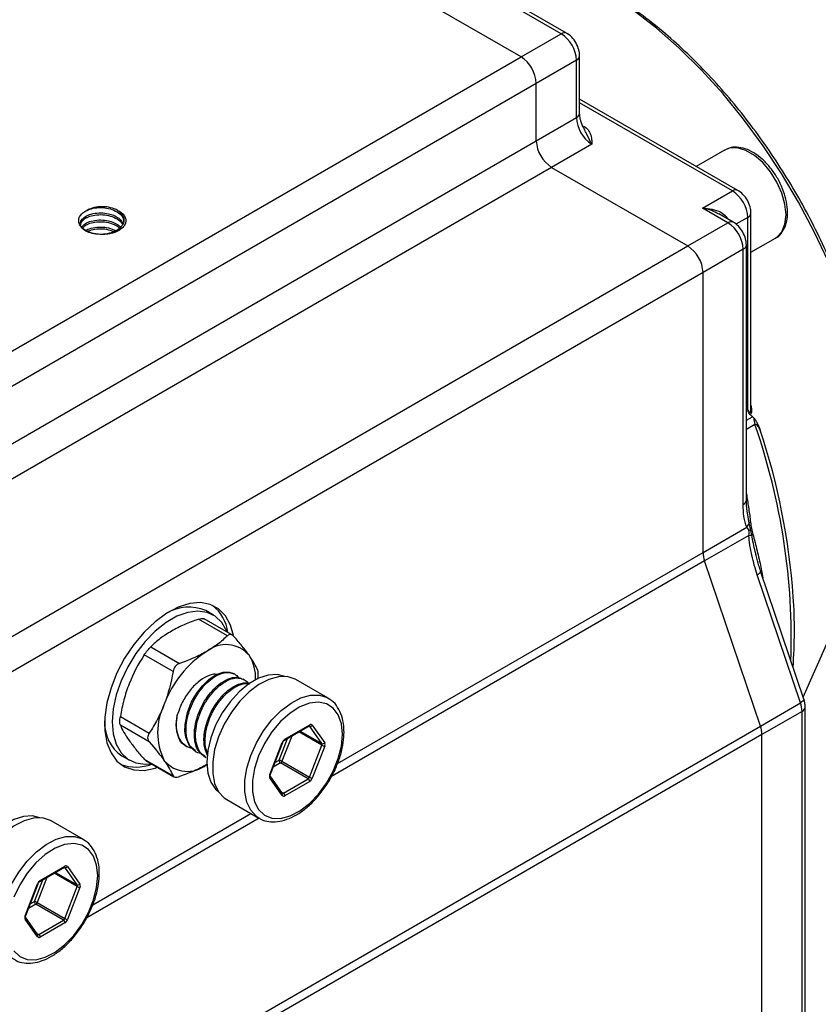
# Model space of a CAD drawing. Units: inches. Extents: x 0.2 to 10.8, y 0.2 to 8.3.
# Drawn here: x 1.5 to 2.1, y 7.2 to 7.9 of the extents above; entities that cross this region are included whole.
import ezdxf

# ---------------------------------------------------------------- set-up
doc = ezdxf.new("R2010")
doc.units = ezdxf.units.IN
doc.header["$MEASUREMENT"] = 0

msp = doc.modelspace()

# ---------------------------------------------------------------- linework, layer by layer
at = {"color": 7, "linetype": 'Continuous', "lineweight": 25}
for p, q in [((1.89055, 7.89747), (1.6233, 8.05175)), ((1.89449, 7.89786), (1.62724, 8.05214)), ((1.86132, 7.8806), (1.59407, 8.03488)), ((1.86132, 7.8806), (1.89055, 7.89747)), ((0.90645, 7.32936), (1.86132, 7.8806)), ((1.90169, 7.87818), (1.87246, 7.86131)), ((1.90169, 7.83639), (1.90169, 7.87818)), ((1.904, 7.83961), (1.904, 7.8814)), ((1.87246, 7.86131), (0.91759, 7.31007)), ((1.87246, 7.81952), (1.87246, 7.86131)), ((2.01921, 7.78342), (1.904, 7.84993)), ((1.87246, 7.81952), (1.90169, 7.83639)), ((0.91759, 7.26828), (1.87246, 7.81952)), ((1.91282, 7.8171), (1.88359, 7.80023)), ((2.00957, 7.81283), (1.98893, 7.8009)), ((1.88359, 7.80023), (0.92872, 7.24899)), ((1.88359, 7.80023), (1.9827, 7.74302)), ((1.99356, 7.7705), (2.01527, 7.78303)), ((2.01193, 7.75989), (1.99356, 7.7705)), ((2.01587, 7.76028), (2.00531, 7.76638)), ((2.02641, 7.62345), (2.02641, 7.76375)), ((2.02871, 7.62401), (2.02871, 7.76696)), ((1.9827, 7.74302), (2.01193, 7.75989)), ((2.02871, 7.73841), (2.04658, 7.74872)), ((1.02783, 7.19178), (1.9827, 7.74302)), ((2.02307, 7.7406), (1.99384, 7.72373)), ((2.02307, 7.55495), (2.02307, 7.7406)), ((2.02537, 7.55817), (2.02537, 7.74382)), ((1.99384, 7.72373), (1.03896, 7.17249)), ((1.99384, 7.52005), (1.99384, 7.72373)), ((1.99384, 7.52005), (2.02562, 7.5384)), ((2.02723, 7.53242), (1.99495, 7.51379)), ((2.03559, 7.39367), (1.99495, 7.51379)), ((2.06482, 7.41055), (2.03332, 7.50367)), ((2.06727, 7.41315), (2.03577, 7.50627)), ((2.06672, 7.41479), (2.10482, 7.50077)), ((1.63738, 7.47443), (1.63182, 7.47764)), ((1.64753, 7.4593), (1.62655, 7.47142)), ((1.65121, 7.45984), (1.63073, 7.47166)), ((1.608, 7.43326), (1.58701, 7.44538)), ((1.59183, 7.45137), (1.61282, 7.43926)), ((1.6529, 7.43138), (1.65203, 7.43188)), ((1.65986, 7.42736), (1.65899, 7.42786)), ((1.72088, 7.41396), (1.69749, 7.42746)), ((1.72088, 7.41396), (1.72214, 7.41315)), ((2.03559, 7.39367), (2.06482, 7.41055)), ((2.06594, 7.40428), (2.03671, 7.38741)), ((2.06594, 7.1372), (2.06594, 7.40428)), ((2.06824, 7.14042), (2.06824, 7.4075)), ((1.56965, 7.40064), (1.59064, 7.38852)), ((1.68946, 7.38409), (1.70747, 7.39448)), ((1.08072, 6.84243), (2.03559, 7.39367)), ((2.03671, 7.38741), (1.08183, 6.83617)), ((1.59064, 7.38209), (1.56965, 7.39421)), ((1.68914, 7.38336), (1.70714, 7.39376)), ((1.71632, 7.38094), (1.70732, 7.39375)), ((1.70939, 7.39431), (1.7184, 7.3815)), ((2.03671, 7.12033), (2.03671, 7.38741)), ((1.67853, 7.35849), (1.68754, 7.38169)), ((1.67889, 7.35856), (1.68789, 7.38176)), ((1.61671, 7.37954), (1.61792, 7.37884)), ((1.62401, 7.37532), (1.62488, 7.37482)), ((1.70732, 7.35646), (1.71632, 7.37966)), ((1.7184, 7.37893), (1.70939, 7.35573)), ((1.5708, 7.37195), (1.57637, 7.36873)), ((1.58701, 7.36951), (1.608, 7.35739)), ((1.58814, 7.36854), (1.60862, 7.35672)), ((1.63097, 7.3713), (1.63184, 7.3708)), ((1.70635, 7.35526), (1.68631, 7.36683)), ((1.68727, 7.36803), (1.70732, 7.35646)), ((1.68754, 7.34311), (1.67853, 7.35592)), ((1.68771, 7.34466), (1.67871, 7.35746)), ((1.68835, 7.34487), (1.70635, 7.35526)), ((1.70747, 7.35333), (1.68946, 7.34294)), ((1.6471, 7.34017), (1.67049, 7.32667)), ((1.54271, 7.3111), (1.51932, 7.3246)), ((1.54271, 7.3111), (1.54397, 7.3103)), ((1.51097, 7.28051), (1.52897, 7.2909)), ((1.5113, 7.28123), (1.5293, 7.29162)), ((1.53815, 7.27809), (1.52915, 7.29089)), ((1.53123, 7.29145), (1.54023, 7.27864)), ((1.50037, 7.25563), (1.50937, 7.27883)), ((1.50072, 7.25571), (1.50972, 7.2789)), ((1.52915, 7.2536), (1.53815, 7.2768)), ((1.54023, 7.27607), (1.53123, 7.25287)), ((1.52818, 7.2524), (1.50814, 7.26397)), ((1.5091, 7.26517), (1.52915, 7.2536)), ((1.50937, 7.24026), (1.50037, 7.25306)), ((1.50954, 7.2418), (1.50054, 7.25461)), ((1.51018, 7.24201), (1.52818, 7.2524)), ((1.5293, 7.25047), (1.5113, 7.24008))]:
    msp.add_line(p, q, dxfattribs=at)
at = {"color": 8, "linetype": 'Continuous', "lineweight": 25}
for p, q in [((2.01527, 7.78303), (1.904, 7.84727)), ((2.02641, 7.76375), (2.0178, 7.75878)), ((2.02537, 7.61615), (2.02993, 7.61878)), ((2.03163, 7.61298), (2.02537, 7.60937)), ((2.02537, 7.56266), (2.02562, 7.56146)), ((2.02537, 7.56136), (2.02562, 7.56146)), ((2.0274, 7.54144), (2.02605, 7.54997)), ((1.72771, 7.36642), (1.99384, 7.52005)), ((1.99495, 7.51379), (1.72339, 7.35702)), ((2.03601, 7.50924), (2.03735, 7.50159)), ((1.71632, 7.37966), (1.69952, 7.38936)), ((1.70063, 7.39), (1.71632, 7.38094)), ((1.68519, 7.36876), (1.69136, 7.38465)), ((1.6944, 7.3864), (1.68727, 7.36803)), ((1.68631, 7.36683), (1.68088, 7.3637)), ((1.68217, 7.36701), (1.68519, 7.36876)), ((1.68703, 7.34563), (1.68835, 7.34487)), ((1.54954, 7.26357), (1.66467, 7.33003)), ((1.67082, 7.32667), (1.54522, 7.25417)), ((1.52246, 7.28714), (1.53815, 7.27809)), ((1.50703, 7.2659), (1.51319, 7.28179)), ((1.51623, 7.28355), (1.5091, 7.26517)), ((1.53815, 7.2768), (1.52135, 7.2865)), ((1.504, 7.26416), (1.50703, 7.2659)), ((1.50814, 7.26397), (1.50271, 7.26084)), ((1.50886, 7.24278), (1.51018, 7.24201))]:
    msp.add_line(p, q, dxfattribs=at)
at = {"color": 8, "linetype": 'Continuous', "lineweight": 25, "flags": 128}
for points in [[(2.1198, 7.58042), (2.11907, 7.60069), (2.11688, 7.62165), (2.11326, 7.64316), (2.10822, 7.66507), (2.10181, 7.6872), (2.09406, 7.70941), (2.08505, 7.73153), (2.07482, 7.7534), (2.06345, 7.77487), (2.05103, 7.79579), (2.03765, 7.81599), (2.0234, 7.83534), (2.00838, 7.8537), (1.99271, 7.87093), (1.97649, 7.88691), (1.95984, 7.90152), (1.94289, 7.91467), (1.92575, 7.92625), (1.90855, 7.93618), (1.89141, 7.94439), (1.87445, 7.95082), (1.85781, 7.95542), (1.8493, 7.95709)], [(2.04658, 7.74872), (2.04766, 7.74943), (2.05125, 7.75336), (2.05349, 7.75888), (2.05425, 7.76567), (2.05349, 7.77334), (2.05125, 7.78144), (2.04766, 7.78951), (2.04294, 7.79706), (2.03736, 7.80367), (2.03123, 7.80895), (2.02492, 7.81259), (2.0188, 7.81439), (2.01321, 7.81423), (2.00957, 7.81283)], [(2.03577, 7.50627), (2.03578, 7.50624), (2.03578, 7.5059), (2.0356, 7.50552), (2.03526, 7.50509), (2.03476, 7.50463), (2.0341, 7.50415), (2.03332, 7.50367)], [(1.67004, 7.32694), (1.66864, 7.3279), (1.66453, 7.33236), (1.66168, 7.33837), (1.66023, 7.34569), (1.66023, 7.35401), (1.66168, 7.36301), (1.66453, 7.3723), (1.66864, 7.38151), (1.67387, 7.39026), (1.67999, 7.3982), (1.68675, 7.40499), (1.69388, 7.41037), (1.70108, 7.4141), (1.70806, 7.41605), (1.71453, 7.41612), (1.72023, 7.41431), (1.72088, 7.41396)], [(2.06727, 7.41315), (2.06729, 7.41284), (2.06707, 7.41234), (2.06657, 7.41178), (2.06581, 7.41117), (2.06482, 7.41055)], [(1.49188, 7.22408), (1.49048, 7.22505), (1.48636, 7.2295), (1.48351, 7.23551), (1.48206, 7.24283), (1.48206, 7.25116), (1.48351, 7.26015), (1.48636, 7.26944), (1.49048, 7.27865), (1.4957, 7.28741), (1.50182, 7.29534), (1.50858, 7.30214), (1.51571, 7.30751), (1.52291, 7.31125), (1.52989, 7.31319), (1.53636, 7.31326), (1.54206, 7.31146), (1.54271, 7.3111)]]:
    msp.add_lwpolyline(points, dxfattribs=at)
at = {"color": 7, "linetype": 'Continuous', "lineweight": 25, "flags": 128}
for points in [[(1.65195, 7.45958), (1.64979, 7.46717), (1.64611, 7.47387), (1.64112, 7.47892), (1.63499, 7.48215), (1.62791, 7.48346), (1.62011, 7.4828), (1.61184, 7.48021), (1.60336, 7.47575), (1.59495, 7.46959), (1.58688, 7.4619), (1.57941, 7.45294), (1.57278, 7.44301), (1.5672, 7.4324), (1.56284, 7.42148), (1.55986, 7.41059), (1.55835, 7.40007), (1.55835, 7.39028), (1.55986, 7.38151), (1.56284, 7.37406), (1.5672, 7.36816), (1.57278, 7.364), (1.57941, 7.36172), (1.58688, 7.36139), (1.59495, 7.36303), (1.59669, 7.36361)], [(1.64743, 7.46202), (1.64711, 7.46281), (1.64356, 7.46899), (1.63876, 7.47356), (1.63288, 7.47636), (1.62611, 7.47729), (1.61868, 7.47632), (1.61086, 7.4735), (1.60289, 7.4689), (1.59507, 7.46269), (1.58764, 7.45508), (1.58087, 7.44633), (1.57499, 7.43674), (1.57019, 7.42663), (1.56664, 7.41635), (1.56446, 7.40625), (1.56373, 7.39667), (1.56446, 7.38794), (1.56664, 7.38035), (1.57019, 7.37417), (1.57499, 7.3696), (1.58087, 7.36681), (1.58764, 7.36587), (1.59213, 7.36624)], [(1.62427, 7.37571), (1.61987, 7.37922), (1.6172, 7.38564), (1.61663, 7.38992), (1.61675, 7.39479), (1.61848, 7.40349), (1.62128, 7.41071), (1.62384, 7.41548), (1.62465, 7.41678), (1.62489, 7.41715), (1.62501, 7.41733), (1.62502, 7.41735), (1.62502, 7.41735), (1.62502, 7.41735), (1.62502, 7.41735), (1.62502, 7.41735), (1.62936, 7.42303), (1.63437, 7.42783), (1.63939, 7.4311), (1.64437, 7.43289), (1.6491, 7.43297), (1.65197, 7.43177)], [(1.6893, 7.42979), (1.68385, 7.43116), (1.67731, 7.43074), (1.67031, 7.42842), (1.66315, 7.42429), (1.65615, 7.41853), (1.64961, 7.41139), (1.64382, 7.40319), (1.63903, 7.39428), (1.63545, 7.38505), (1.63324, 7.37591), (1.63249, 7.36726), (1.63324, 7.35947), (1.63545, 7.35289), (1.63903, 7.34779), (1.64099, 7.34609)], [(1.69749, 7.42746), (1.69685, 7.42781), (1.69115, 7.42962), (1.68467, 7.42955), (1.67769, 7.4276), (1.67049, 7.42387), (1.66337, 7.41849), (1.6566, 7.4117), (1.65049, 7.40376), (1.64526, 7.39501), (1.64114, 7.3858), (1.6383, 7.3765), (1.63685, 7.36751), (1.63685, 7.35919), (1.6383, 7.35187), (1.64114, 7.34586), (1.64526, 7.3414), (1.6471, 7.34017)], [(1.73132, 7.38767), (1.73055, 7.39538), (1.72828, 7.40185), (1.72462, 7.40676), (1.71973, 7.4099), (1.71385, 7.41111), (1.70725, 7.41033), (1.70024, 7.40761), (1.69315, 7.40307), (1.68631, 7.39693), (1.68003, 7.38946), (1.67462, 7.38103), (1.67032, 7.37202), (1.66733, 7.36285), (1.66581, 7.35396), (1.66581, 7.34575), (1.66733, 7.33862), (1.67032, 7.3329), (1.67462, 7.32885), (1.68003, 7.32667), (1.68631, 7.32645), (1.69315, 7.32821), (1.70024, 7.33186), (1.70725, 7.33723), (1.71385, 7.34408), (1.71973, 7.35207), (1.72462, 7.36085), (1.72828, 7.36999), (1.73055, 7.37907), (1.73132, 7.38767)], [(1.51114, 7.32694), (1.50568, 7.3283), (1.49914, 7.32789), (1.49214, 7.32556), (1.48498, 7.32143), (1.47798, 7.31567), (1.47144, 7.30853), (1.46565, 7.30033), (1.46086, 7.29142), (1.45728, 7.2822), (1.45507, 7.27306), (1.45432, 7.26441), (1.45507, 7.25662), (1.45728, 7.25003), (1.46086, 7.24494), (1.46282, 7.24324)], [(1.51932, 7.3246), (1.51868, 7.32496), (1.51298, 7.32676), (1.5065, 7.32669), (1.49952, 7.32475), (1.49232, 7.32101), (1.4852, 7.31564), (1.47844, 7.30884), (1.47232, 7.30091), (1.46709, 7.29215), (1.46297, 7.28294), (1.46013, 7.27365), (1.45868, 7.26466), (1.45868, 7.25633), (1.46013, 7.24901), (1.46297, 7.243), (1.46709, 7.23855), (1.46893, 7.23732)], [(1.55315, 7.28482), (1.55238, 7.29253), (1.55011, 7.29899), (1.54645, 7.30391), (1.54156, 7.30704), (1.53568, 7.30825), (1.52908, 7.30748), (1.52208, 7.30476), (1.51498, 7.30022), (1.50814, 7.29407), (1.50186, 7.28661), (1.49645, 7.27817), (1.49215, 7.26916)], [(1.49215, 7.23005), (1.49645, 7.226), (1.50186, 7.22381), (1.50814, 7.22359), (1.51498, 7.22535), (1.52208, 7.229), (1.52908, 7.23438), (1.53568, 7.24122), (1.54156, 7.24922), (1.54645, 7.25799), (1.55011, 7.26714), (1.55238, 7.27622), (1.55315, 7.28482)]]:
    msp.add_lwpolyline(points, dxfattribs=at)
at = {"color": 8, "linetype": 'Continuous', "lineweight": 25}
for centre, radius, start, end in [((1.89287, 7.89422), 0.00399, 67.02176, 125.50082), ((1.90005, 7.88179), 0.00396, 294.37576, 354.29261), ((1.90005, 7.84), 0.00396, 294.37466, 354.3052), ((2.01759, 7.77979), 0.00399, 67.02176, 125.50082), ((2.01425, 7.75664), 0.00399, 67.02176, 125.50082), ((2.02477, 7.76735), 0.00396, 294.37576, 354.29261), ((2.02143, 7.74421), 0.00396, 294.37576, 354.29261), ((1.58295, 7.45661), 0.47515, 358.12029, 19.21381), ((1.56186, 7.45205), 0.49897, 4.09768, 18.34086), ((2.0215, 7.55851), 0.00389, 293.75148, 354.92838), ((2.0643, 7.40789), 0.00396, 294.37576, 354.29261), ((1.70672, 7.39438), 0.000755, 304.05635, 7.25583), ((1.68766, 7.38198), 0.00032, 247.22353, 316.10536), ((1.68867, 7.38401), 0.000795, 306.37153, 5.56144), ((1.67866, 7.35878), 0.00032, 247.22353, 316.10536), ((1.67758, 7.35681), 0.0013, 316.88599, 30.15305), ((1.68658, 7.344), 0.0013, 316.88143, 30.23219), ((1.68788, 7.34555), 0.000834, 254.06492, 304.742), ((1.52853, 7.29154), 0.000776, 305.01333, 6.29885), ((1.5105, 7.28115), 0.000795, 306.37153, 5.56144), ((1.50949, 7.27913), 0.00032, 247.22353, 316.10536), ((1.50049, 7.25593), 0.00032, 247.22353, 316.10536), ((1.49947, 7.25395), 0.00126, 315.38532, 31.69872), ((1.50841, 7.24115), 0.0013, 316.88143, 30.23219), ((1.50971, 7.2427), 0.000834, 254.06492, 304.742)]:
    msp.add_arc(centre, radius, start, end, dxfattribs=at)
at = {"color": 7, "linetype": 'Continuous', "lineweight": 25}
for centre, radius, start, end in [((1.87751, 7.87708), 0.0242, 2.60548, 57.39452), ((1.84828, 7.86021), 0.0242, 2.60548, 57.39452), ((1.92587, 7.83749), 0.0242, 182.60548, 237.39452), ((1.89663, 7.82062), 0.0242, 182.60548, 237.39452), ((2.00223, 7.76265), 0.0242, 2.60548, 57.39452), ((1.99889, 7.7395), 0.0242, 2.60548, 57.39452), ((1.96966, 7.72263), 0.0242, 2.60548, 57.39452), ((2.0511, 7.61963), 0.02057, 184.08224, 198.84461), ((2.02021, 7.54361), 0.00751, 316.08339, 343.23259), ((2.02945, 7.5391), 0.00311, 109.78991, 131.20225), ((2.0228, 7.54242), 0.00784, 303.91346, 315.68871), ((2.02446, 7.58462), 0.05227, 273.03221, 275.23839), ((2.03095, 7.53385), 0.004, 118.41038, 129.38638), ((2.0321, 7.53044), 0.00357, 125.07988, 143.34956), ((2.01363, 7.52035), 0.01979, 180.8789, 199.36992), ((1.69539, 7.4632), 0.36498, 355.79353, 3.84964), ((1.61876, 7.45842), 0.02925, 6.65268, 51.92922), ((1.6194, 7.44938), 0.03087, 66.28772, 121.35944), ((1.64651, 7.43078), 0.02216, 40.5328, 129.24817), ((1.6742, 7.38281), 0.07734, 122.63797, 159.77289), ((1.63639, 7.42841), 0.03175, 358.06696, 31.88856), ((1.64278, 7.38898), 0.04601, 153.43643, 206.56357), ((2.04615, 7.40398), 0.01979, 0.8789, 19.36992), ((1.6349, 7.3947), 0.02479, 163.59706, 207.6701), ((1.58698, 7.3958), 0.02883, 176.50973, 235.85386), ((1.70834, 7.39341), 0.00138, 40.5328, 129.24817), ((1.70801, 7.39531), 0.00171, 246.02796, 323.97431), ((2.01692, 7.38711), 0.01979, 0.8789, 19.36992), ((1.69207, 7.38002), 0.00483, 122.63797, 159.77289), ((1.71701, 7.3825), 0.00171, 246.02796, 323.97431), ((1.71503, 7.3803), 0.00144, 333.43643, 26.56357), ((1.71582, 7.38021), 0.00288, 333.43643, 26.56357), ((1.71931, 7.38487), 0.00601, 240.10954, 261.22207), ((1.58089, 7.39483), 0.03107, 249.46802, 291.96083), ((1.61847, 7.38281), 0.02216, 220.5328, 309.24817), ((1.68761, 7.36887), 0.00242, 182.60548, 237.39452), ((1.68428, 7.36282), 0.00601, 60.10954, 81.22207), ((1.685, 7.36886), 0.00242, 302.63797, 339.77289), ((1.68111, 7.3572), 0.00288, 153.43643, 206.56357), ((1.70505, 7.35729), 0.00242, 302.63797, 339.77289), ((1.70505, 7.35322), 0.00242, 2.60548, 57.39452), ((1.71031, 7.36167), 0.00601, 240.10954, 261.22207), ((1.70486, 7.3574), 0.00483, 302.63797, 339.77289), ((1.68705, 7.34283), 0.00242, 2.60548, 57.39452), ((1.68859, 7.34401), 0.00138, 220.5328, 309.24817), ((1.52984, 7.29246), 0.00171, 246.02796, 323.97431), ((1.53017, 7.29055), 0.00138, 40.5328, 129.24817), ((1.5139, 7.27716), 0.00483, 122.63797, 159.77289), ((1.53884, 7.27965), 0.00171, 246.02796, 323.97431), ((1.53686, 7.27744), 0.00144, 333.43643, 26.56357), ((1.54114, 7.28201), 0.00601, 240.10954, 261.22207), ((1.53765, 7.27736), 0.00288, 333.43643, 26.56357), ((1.50944, 7.26601), 0.00242, 182.60548, 237.39452), ((1.50611, 7.25996), 0.00601, 60.10954, 81.22207), ((1.50684, 7.26601), 0.00242, 302.63797, 339.77289), ((1.50294, 7.25435), 0.00288, 153.43643, 206.56357), ((1.52688, 7.25444), 0.00242, 302.63797, 339.77289), ((1.52688, 7.25036), 0.00242, 2.60548, 57.39452), ((1.53214, 7.25881), 0.00601, 240.10954, 261.22207), ((1.52669, 7.25455), 0.00483, 302.63797, 339.77289), ((1.51042, 7.24116), 0.00138, 220.5328, 309.24817), ((1.50888, 7.23997), 0.00242, 2.60548, 57.39452)]:
    msp.add_arc(centre, radius, start, end, dxfattribs=at)
for points, knots in [([(2.12043, 7.58297), (2.12039, 7.58641), (2.12028, 7.59635), (2.11904, 7.61327), (2.11629, 7.63381), (2.1122, 7.65472), (2.10683, 7.67587), (2.10021, 7.69712), (2.09239, 7.71835), (2.08342, 7.73941), (2.07336, 7.76018), (2.06228, 7.78053), (2.05024, 7.80033), (2.03733, 7.81946), (2.02362, 7.8378), (2.00919, 7.85523), (1.99413, 7.87164), (1.97853, 7.88693), (1.96248, 7.90099), (1.94608, 7.91373), (1.92942, 7.92506), (1.91259, 7.9349), (1.89569, 7.94319), (1.87885, 7.94979), (1.86351, 7.95447), (1.85393, 7.95614), (1.84984, 7.95685)], [0, 0, 0, 0, 0.022792, 0.065832, 0.108842, 0.151816, 0.194749, 0.237642, 0.280501, 0.323332, 0.366144, 0.408946, 0.451746, 0.494552, 0.537373, 0.580217, 0.623093, 0.666011, 0.708978, 0.752001, 0.795083, 0.838221, 0.881402, 0.924594, 0.967736, 1, 1, 1, 1]), ([(1.904, 7.8814), (1.90393, 7.88245), (1.90376, 7.88517), (1.90219, 7.88961), (1.89927, 7.89411), (1.89643, 7.89669), (1.89475, 7.8977), (1.89449, 7.89786)], [0, 0, 0, 0, 0.165103, 0.424353, 0.692344, 0.952098, 1, 1, 1, 1]), ([(1.90792, 7.82712), (1.90727, 7.82825), (1.90572, 7.83097), (1.90429, 7.83555), (1.90409, 7.83826), (1.904, 7.83961)], [0, 0, 0, 0, 0.2635, 0.634941, 1, 1, 1, 1]), ([(1.90671, 7.83028), (1.90816, 7.82944), (1.90928, 7.82847), (1.91104, 7.82635), (1.91162, 7.82523), (1.91242, 7.82295), (1.91262, 7.82178), (1.91282, 7.81944), (1.91282, 7.81827), (1.91282, 7.8171)], [0, 0, 0, 0, 0.25, 0.25, 0.5, 0.5, 0.75, 0.75, 1, 1, 1, 1]), ([(2.0467, 7.749), (2.04708, 7.74916), (2.04908, 7.75003), (2.05172, 7.75321), (2.05429, 7.75818), (2.0555, 7.76432), (2.0554, 7.77131), (2.05392, 7.77886), (2.05116, 7.78654), (2.04726, 7.79394), (2.04243, 7.80069), (2.03688, 7.80647), (2.03084, 7.81099), (2.02455, 7.814), (2.01855, 7.81514), (2.01325, 7.81471), (2.01053, 7.81316), (2.0093, 7.81246)], [0, 0, 0, 0, 0.01586, 0.082931, 0.150009, 0.219729, 0.292085, 0.365412, 0.438601, 0.51163, 0.584694, 0.65799, 0.73177, 0.806251, 0.881084, 0.946181, 1, 1, 1, 1]), ([(2.02871, 7.76696), (2.02865, 7.76802), (2.02848, 7.77074), (2.02691, 7.77517), (2.02398, 7.77968), (2.02115, 7.78225), (2.01947, 7.78327), (2.01921, 7.78342)], [0, 0, 0, 0, 0.165103, 0.424353, 0.692344, 0.952098, 1, 1, 1, 1]), ([(1.54916, 7.75226), (1.54788, 7.75265), (1.5467, 7.75311), (1.54453, 7.75419), (1.54353, 7.7548), (1.54101, 7.7568), (1.53989, 7.75838), (1.53927, 7.76083), (1.53924, 7.76168), (1.53952, 7.76332), (1.53985, 7.76413), (1.54087, 7.76569), (1.54154, 7.76641), (1.54323, 7.76776), (1.54423, 7.76837), (1.54535, 7.7689)], [0, 0, 0, 0, 0.125, 0.125, 0.25, 0.25, 0.5, 0.5, 0.625, 0.625, 0.75, 0.75, 0.875, 0.875, 1, 1, 1, 1]), ([(1.5408, 7.75926), (1.54078, 7.75933), (1.54044, 7.76039), (1.54175, 7.7625), (1.54478, 7.76504), (1.54962, 7.76675), (1.5553, 7.7673), (1.56181, 7.76657), (1.56723, 7.76432), (1.57056, 7.76156), (1.57126, 7.75986), (1.57153, 7.75919)], [0, 0, 0, 0, 0.008245, 0.136229, 0.264212, 0.391583, 0.520069, 0.646958, 0.817003, 0.927584, 1, 1, 1, 1]), ([(1.56762, 7.7689), (1.56869, 7.76807), (1.57085, 7.7664), (1.57239, 7.76314), (1.57221, 7.75962), (1.56988, 7.75618), (1.56576, 7.75345), (1.56041, 7.75172), (1.55452, 7.75122), (1.54887, 7.75193), (1.54443, 7.75379), (1.54191, 7.75556), (1.5416, 7.75665), (1.54158, 7.75674)], [0, 0, 0, 0, 0.088078, 0.177205, 0.277957, 0.380763, 0.481479, 0.584254, 0.685076, 0.787695, 0.888762, 0.991102, 1, 1, 1, 1]), ([(1.56762, 7.7689), (1.56617, 7.76974), (1.56443, 7.77041), (1.56064, 7.77132), (1.55858, 7.77156), (1.55447, 7.77157), (1.55242, 7.77134), (1.54862, 7.77044), (1.54687, 7.76977), (1.54541, 7.76893)], [0, 0, 0, 0, 0.25, 0.25, 0.5, 0.5, 0.75, 0.75, 1, 1, 1, 1]), ([(1.54541, 7.76893), (1.54679, 7.76949), (1.54969, 7.77065), (1.55532, 7.77115), (1.56116, 7.77049), (1.56641, 7.76861), (1.57024, 7.76577), (1.57221, 7.76289), (1.57203, 7.7611), (1.57198, 7.76055)], [0, 0, 0, 0, 0.143792, 0.30123, 0.45671, 0.614578, 0.769681, 0.927788, 1, 1, 1, 1]), ([(1.56762, 7.7689), (1.56875, 7.76837), (1.56973, 7.76777), (1.57141, 7.76643), (1.5721, 7.76569), (1.57312, 7.76415), (1.57345, 7.76333), (1.57374, 7.76168), (1.5737, 7.76085), (1.57329, 7.7592), (1.57291, 7.75841), (1.57183, 7.75687), (1.57112, 7.75614), (1.56944, 7.75481), (1.56845, 7.75419), (1.56628, 7.75311), (1.5651, 7.75265), (1.56382, 7.75226)], [0, 0, 0, 0, 0.125, 0.125, 0.25, 0.25, 0.375, 0.375, 0.5, 0.5, 0.625, 0.625, 0.75, 0.75, 0.875, 0.875, 1, 1, 1, 1]), ([(1.54074, 7.75797), (1.54094, 7.75899), (1.54135, 7.76102), (1.54369, 7.76288), (1.54643, 7.76434), (1.54976, 7.76547), (1.5553, 7.76601), (1.56119, 7.76535), (1.56633, 7.76346), (1.56991, 7.76108), (1.5708, 7.75925), (1.57112, 7.75859)], [0, 0, 0, 0, 0.130914, 0.262422, 0.281473, 0.4018, 0.533545, 0.663653, 0.795758, 0.925549, 1, 1, 1, 1]), ([(1.54164, 7.75653), (1.54172, 7.75678), (1.54215, 7.75803), (1.54493, 7.75989), (1.54958, 7.76161), (1.55532, 7.76216), (1.56176, 7.76141), (1.56707, 7.7594), (1.56914, 7.75734), (1.56982, 7.75666)], [0, 0, 0, 0, 0.040115, 0.200909, 0.360932, 0.522358, 0.681776, 0.895415, 1, 1, 1, 1]), ([(1.54212, 7.75607), (1.5429, 7.75688), (1.54382, 7.75781), (1.54644, 7.75919), (1.54975, 7.76033), (1.55531, 7.76087), (1.56114, 7.76019), (1.56612, 7.75851), (1.56823, 7.75676), (1.56915, 7.756)], [0, 0, 0, 0, 0.15608, 0.181421, 0.341469, 0.516707, 0.689765, 0.865481, 1, 1, 1, 1]), ([(2.02537, 7.74382), (2.02531, 7.74488), (2.02514, 7.74759), (2.02357, 7.75203), (2.02064, 7.75653), (2.01781, 7.75911), (2.01613, 7.76012), (2.01587, 7.76028)], [0, 0, 0, 0, 0.165103, 0.424353, 0.692344, 0.952098, 1, 1, 1, 1]), ([(1.54439, 7.75407), (1.54461, 7.75425), (1.54583, 7.75529), (1.5497, 7.75643), (1.55525, 7.757), (1.56135, 7.75642), (1.56456, 7.75485), (1.56621, 7.75405)], [0, 0, 0, 0, 0.052295, 0.286115, 0.521982, 0.754917, 1, 1, 1, 1]), ([(1.5455, 7.75353), (1.54686, 7.75408), (1.54973, 7.75523), (1.5553, 7.7557), (1.56079, 7.75519), (1.56372, 7.75397), (1.565, 7.75344)], [0, 0, 0, 0, 0.2449, 0.51879, 0.789274, 1, 1, 1, 1]), ([(1.56382, 7.75226), (1.56265, 7.75198), (1.56143, 7.75176), (1.55898, 7.75148), (1.55774, 7.75141), (1.55522, 7.75141), (1.55396, 7.75149), (1.55152, 7.75177), (1.55033, 7.75198), (1.54916, 7.75226)], [0, 0, 0, 0, 0.25, 0.25, 0.5, 0.5, 0.75, 0.75, 1, 1, 1, 1]), ([(2.02819, 7.62023), (2.02775, 7.62059), (2.02742, 7.62109), (2.02686, 7.62221), (2.02662, 7.62283), (2.02641, 7.62345)], [0, 0, 0, 0, 0.5, 0.5, 1, 1, 1, 1]), ([(2.03058, 7.61816), (2.03104, 7.61767), (2.0315, 7.61708), (2.03238, 7.61573), (2.0328, 7.61496), (2.03402, 7.61257), (2.03476, 7.61082), (2.03548, 7.60906)], [0, 0, 0, 0, 0.25, 0.25, 0.5, 0.5, 1, 1, 1, 1]), ([(2.03548, 7.60906), (2.03501, 7.61), (2.03451, 7.61091), (2.03361, 7.61211), (2.03329, 7.61247), (2.03274, 7.61289), (2.03254, 7.61301), (2.0321, 7.61312), (2.03186, 7.61311), (2.03163, 7.61298)], [0, 0, 0, 0, 0.5, 0.5, 0.75, 0.75, 0.875, 0.875, 1, 1, 1, 1]), ([(2.02562, 7.56146), (2.02611, 7.55819), (2.02661, 7.55495), (2.02758, 7.54849), (2.02805, 7.54528), (2.0284, 7.54203)], [0, 0, 0, 0, 0.5, 0.5, 1, 1, 1, 1]), ([(2.02562, 7.5384), (2.0251, 7.53951), (2.02472, 7.54077), (2.02409, 7.54339), (2.02384, 7.54475), (2.02326, 7.54895), (2.02307, 7.55188), (2.02307, 7.55495)], [0, 0, 0, 0, 0.25, 0.25, 0.5, 0.5, 1, 1, 1, 1]), ([(2.02599, 7.54996), (2.02585, 7.55083), (2.02543, 7.55333), (2.02545, 7.5563), (2.02546, 7.55823)], [0, 0, 0, 0, 0.346676, 1, 1, 1, 1]), ([(2.02718, 7.53591), (2.02701, 7.5365), (2.02673, 7.53695), (2.02617, 7.53773), (2.02589, 7.53807), (2.02562, 7.5384)], [0, 0, 0, 0, 0.5, 0.5, 1, 1, 1, 1]), ([(2.02723, 7.53242), (2.02729, 7.53302), (2.02735, 7.53362), (2.02737, 7.53481), (2.02733, 7.5354), (2.02718, 7.53591)], [0, 0, 0, 0, 0.5, 0.5, 1, 1, 1, 1]), ([(2.03332, 7.50367), (2.03177, 7.50824), (2.03046, 7.51296), (2.02886, 7.52014), (2.02838, 7.52255), (2.02781, 7.52621), (2.02764, 7.52744), (2.02737, 7.52991), (2.02726, 7.53115), (2.02723, 7.53242)], [0, 0, 0, 0, 0.5, 0.5, 0.75, 0.75, 0.875, 0.875, 1, 1, 1, 1]), ([(2.03005, 7.53336), (2.03064, 7.53135), (2.03117, 7.52932), (2.03221, 7.52527), (2.03271, 7.52325), (2.03416, 7.51719), (2.03508, 7.51318), (2.03601, 7.50924)], [0, 0, 0, 0, 0.25, 0.25, 0.5, 0.5, 1, 1, 1, 1]), ([(2.0358, 7.50629), (2.03536, 7.5076), (2.03407, 7.51132), (2.03318, 7.51525), (2.03259, 7.51781)], [0, 0, 0, 0, 0.34936, 1, 1, 1, 1]), ([(1.62655, 7.47142), (1.62297, 7.47019), (1.6195, 7.46886), (1.61292, 7.46598), (1.6098, 7.46442), (1.60688, 7.46273)], [0, 0, 0, 0, 0.5, 0.5, 1, 1, 1, 1]), ([(1.62655, 7.47142), (1.62723, 7.47161), (1.62859, 7.472), (1.63004, 7.47202), (1.63052, 7.4717), (1.63069, 7.47159)], [0, 0, 0, 0, 0.392554, 0.78571, 1, 1, 1, 1]), ([(1.60688, 7.46273), (1.60395, 7.46104), (1.6012, 7.45921), (1.59621, 7.4554), (1.59393, 7.45341), (1.59183, 7.45137)], [0, 0, 0, 0, 0.5, 0.5, 1, 1, 1, 1]), ([(1.64753, 7.4593), (1.6454, 7.45724), (1.6431, 7.45523), (1.63811, 7.45143), (1.63541, 7.44963), (1.63249, 7.44794)], [0, 0, 0, 0, 0.5, 0.5, 1, 1, 1, 1]), ([(1.65236, 7.45887), (1.65163, 7.45969), (1.6508, 7.46018), (1.6491, 7.46034), (1.64825, 7.45999), (1.64753, 7.4593)], [0, 0, 0, 0, 0.5, 0.5, 1, 1, 1, 1]), ([(1.66335, 7.44518), (1.66261, 7.44623), (1.66182, 7.44731), (1.66015, 7.44951), (1.65927, 7.45063), (1.65651, 7.45406), (1.65449, 7.45643), (1.65236, 7.45887)], [0, 0, 0, 0, 0.25, 0.25, 0.5, 0.5, 1, 1, 1, 1]), ([(1.58701, 7.44538), (1.58773, 7.44647), (1.58857, 7.44763), (1.59026, 7.44974), (1.59111, 7.45068), (1.59183, 7.45137)], [0, 0, 0, 0, 0.5, 0.5, 1, 1, 1, 1]), ([(1.63249, 7.44794), (1.62956, 7.44626), (1.62639, 7.44467), (1.61978, 7.44178), (1.61635, 7.44047), (1.61282, 7.43926)], [0, 0, 0, 0, 0.5, 0.5, 1, 1, 1, 1]), ([(1.61282, 7.43926), (1.61161, 7.43884), (1.61051, 7.43806), (1.60882, 7.43596), (1.60823, 7.43464), (1.608, 7.43326)], [0, 0, 0, 0, 0.5, 0.5, 1, 1, 1, 1]), ([(1.63954, 7.43116), (1.63929, 7.43122), (1.63731, 7.43173), (1.63261, 7.42999), (1.62606, 7.42592), (1.61973, 7.41928), (1.61431, 7.41084), (1.61219, 7.40478), (1.61112, 7.4017)], [0, 0, 0, 0, 0.027194, 0.211706, 0.396126, 0.595065, 0.794274, 1, 1, 1, 1]), ([(1.62883, 7.37362), (1.6282, 7.37367), (1.62602, 7.37386), (1.62299, 7.3759), (1.61969, 7.37974), (1.61783, 7.38502), (1.61728, 7.39125), (1.61789, 7.39775), (1.61978, 7.40492), (1.62281, 7.41194), (1.62677, 7.41844), (1.63141, 7.42408), (1.63645, 7.4285), (1.64162, 7.43148), (1.64655, 7.43288), (1.65088, 7.43248), (1.65391, 7.43115), (1.65501, 7.42948), (1.65533, 7.42901)], [0, 0, 0, 0, 0.025687, 0.089411, 0.156527, 0.236843, 0.293661, 0.361765, 0.430561, 0.498492, 0.565851, 0.634581, 0.702758, 0.769618, 0.839423, 0.907058, 0.973585, 1, 1, 1, 1]), ([(1.66971, 7.42774), (1.66995, 7.42912), (1.67009, 7.43047), (1.67009, 7.43273), (1.66995, 7.43363), (1.66971, 7.43417)], [0, 0, 0, 0, 0.5, 0.5, 1, 1, 1, 1]), ([(1.57602, 7.42434), (1.57528, 7.42245), (1.5746, 7.42052), (1.57334, 7.41663), (1.57277, 7.41467), (1.5712, 7.40873), (1.57035, 7.40471), (1.56965, 7.40064)], [0, 0, 0, 0, 0.25, 0.25, 0.5, 0.5, 1, 1, 1, 1]), ([(1.63123, 7.3717), (1.62961, 7.3727), (1.62627, 7.37478), (1.62419, 7.3805), (1.62346, 7.38603), (1.62364, 7.39203), (1.62509, 7.39913), (1.62808, 7.40677), (1.63072, 7.41145), (1.63349, 7.41559), (1.63653, 7.4195), (1.64131, 7.42406), (1.64535, 7.42666), (1.6487, 7.42818), (1.65188, 7.42913), (1.65568, 7.42937), (1.65787, 7.42825), (1.65892, 7.42772)], [0, 0, 0, 0, 0.092658, 0.191683, 0.248394, 0.304714, 0.400793, 0.477797, 0.553642, 0.56256, 0.631304, 0.708715, 0.784454, 0.811382, 0.861873, 0.934498, 1, 1, 1, 1]), ([(1.63195, 7.37099), (1.63126, 7.37135), (1.62921, 7.37239), (1.62662, 7.37597), (1.62477, 7.3811), (1.62426, 7.3872), (1.62485, 7.39388), (1.62671, 7.40078), (1.62974, 7.40781), (1.63386, 7.41474), (1.63899, 7.42074), (1.64381, 7.42467), (1.64836, 7.42733), (1.6533, 7.42891), (1.65794, 7.4285), (1.66134, 7.4267), (1.66263, 7.42471), (1.66319, 7.42384)], [0, 0, 0, 0, 0.035212, 0.103656, 0.185272, 0.243872, 0.311171, 0.392501, 0.447246, 0.524206, 0.615874, 0.67656, 0.725108, 0.803751, 0.886389, 0.950064, 1, 1, 1, 1]), ([(1.63337, 7.37212), (1.63249, 7.37386), (1.63103, 7.37674), (1.63044, 7.38203), (1.63059, 7.388), (1.63206, 7.39516), (1.63483, 7.4022), (1.63715, 7.40649), (1.63844, 7.40854), (1.63879, 7.40909), (1.6389, 7.40925), (1.64032, 7.4114), (1.64329, 7.41527), (1.64833, 7.4201), (1.65327, 7.42328), (1.6584, 7.42509), (1.662, 7.42553), (1.66375, 7.42466), (1.664, 7.42453)], [0, 0, 0, 0, 0.1002679, 0.1653758, 0.2320301, 0.3448664, 0.4355833, 0.5001807, 0.5173951, 0.5221427, 0.5235514, 0.5243167, 0.6151072, 0.7008051, 0.7991674, 0.8710582, 0.981157, 1, 1, 1, 1]), ([(1.63351, 7.37338), (1.63291, 7.37464), (1.6316, 7.37738), (1.63124, 7.38293), (1.6318, 7.38993), (1.63347, 7.39604), (1.63548, 7.40098), (1.63743, 7.40503), (1.64096, 7.41085), (1.64568, 7.41643), (1.65073, 7.42067), (1.65579, 7.42357), (1.66037, 7.42491), (1.66291, 7.42445), (1.66374, 7.4243)], [0, 0, 0, 0, 0.07562, 0.163812, 0.249951, 0.371567, 0.405692, 0.451712, 0.540653, 0.661405, 0.738175, 0.826266, 0.943663, 1, 1, 1, 1]), ([(1.60163, 7.40956), (1.60089, 7.40766), (1.6001, 7.40579), (1.59843, 7.40214), (1.59755, 7.40036), (1.59479, 7.39512), (1.59277, 7.39176), (1.59064, 7.38852)], [0, 0, 0, 0, 0.25, 0.25, 0.5, 0.5, 1, 1, 1, 1]), ([(1.73247, 7.38928), (1.73243, 7.39071), (1.73231, 7.39484), (1.73104, 7.40112), (1.72805, 7.40734), (1.72499, 7.41135), (1.72269, 7.41263), (1.72224, 7.41287)], [0, 0, 0, 0, 0.141028, 0.408823, 0.675991, 0.936791, 1, 1, 1, 1]), ([(2.06824, 7.4075), (2.06819, 7.40856), (2.06809, 7.41045), (2.06752, 7.41233), (2.06727, 7.41315)], [0, 0, 0, 0, 0.559465, 1, 1, 1, 1]), ([(1.62193, 7.37757), (1.62135, 7.37762), (1.62034, 7.3777), (1.61847, 7.37849), (1.6157, 7.38013), (1.61261, 7.38395), (1.61086, 7.38929), (1.6103, 7.39532), (1.61082, 7.39934), (1.61112, 7.4017)], [0, 0, 0, 0, 0.064687, 0.113854, 0.243269, 0.451307, 0.671532, 0.807342, 1, 1, 1, 1]), ([(1.56965, 7.39421), (1.56941, 7.39475), (1.56928, 7.39564), (1.56928, 7.3979), (1.56941, 7.39926), (1.56965, 7.40064)], [0, 0, 0, 0, 0.5, 0.5, 1, 1, 1, 1]), ([(1.59064, 7.38852), (1.58991, 7.38742), (1.58952, 7.38623), (1.58952, 7.38397), (1.58991, 7.38291), (1.59064, 7.38209)], [0, 0, 0, 0, 0.5, 0.5, 1, 1, 1, 1]), ([(1.67008, 7.32718), (1.67068, 7.32673), (1.67291, 7.32509), (1.67771, 7.32398), (1.68407, 7.32387), (1.69086, 7.32554), (1.69785, 7.32882), (1.70481, 7.33367), (1.71145, 7.33989), (1.71752, 7.34723), (1.7228, 7.35539), (1.7271, 7.3641), (1.73024, 7.37302), (1.73213, 7.38157), (1.73236, 7.38681), (1.73247, 7.38928)], [0, 0, 0, 0, 0.02887, 0.106386, 0.183957, 0.263563, 0.345418, 0.428417, 0.511526, 0.594459, 0.677262, 0.760061, 0.842976, 0.926144, 1, 1, 1, 1]), ([(1.70714, 7.39376), (1.70722, 7.39379), (1.70735, 7.39385), (1.70734, 7.39385), (1.70734, 7.39385)], [0, 0, 0, 0, 0.611091, 1, 1, 1, 1]), ([(1.57602, 7.38319), (1.57675, 7.38215), (1.57754, 7.38107), (1.57921, 7.37887), (1.58009, 7.37774), (1.58286, 7.37431), (1.58487, 7.37194), (1.58701, 7.36951)], [0, 0, 0, 0, 0.25, 0.25, 0.5, 0.5, 1, 1, 1, 1]), ([(1.61712, 7.37946), (1.61685, 7.37956), (1.61512, 7.38024), (1.61394, 7.38183), (1.61294, 7.38318)], [0, 0, 0, 0, 0.154538, 1, 1, 1, 1]), ([(1.68789, 7.38176), (1.68797, 7.38195), (1.68815, 7.38233), (1.68851, 7.38284), (1.68887, 7.38319), (1.68906, 7.38331), (1.68914, 7.38336)], [0, 0, 0, 0, 0.271296, 0.552298, 0.800685, 1, 1, 1, 1]), ([(1.58818, 7.36862), (1.58797, 7.36871), (1.58755, 7.3689), (1.58719, 7.36931), (1.58701, 7.36951)], [0, 0, 0, 0, 0.500199, 1, 1, 1, 1]), ([(1.60163, 7.36841), (1.60236, 7.36736), (1.60305, 7.36634), (1.6043, 7.36438), (1.60487, 7.36344), (1.60644, 7.3607), (1.60729, 7.359), (1.608, 7.35739)], [0, 0, 0, 0, 0.25, 0.25, 0.5, 0.5, 1, 1, 1, 1]), ([(1.63249, 7.36565), (1.62956, 7.36396), (1.62639, 7.36237), (1.61978, 7.35949), (1.61635, 7.35818), (1.61282, 7.35696)], [0, 0, 0, 0, 0.5, 0.5, 1, 1, 1, 1]), ([(1.608, 7.35739), (1.60823, 7.35685), (1.60881, 7.35651), (1.6105, 7.35635), (1.61161, 7.35655), (1.61282, 7.35696)], [0, 0, 0, 0, 0.5, 0.5, 1, 1, 1, 1]), ([(1.67872, 7.35746), (1.67872, 7.35745), (1.67873, 7.35744), (1.67869, 7.35761), (1.67871, 7.35795), (1.67879, 7.3583), (1.67887, 7.35851), (1.67889, 7.35856)], [0, 0, 0, 0, 0.133785, 0.385169, 0.643181, 0.919252, 1, 1, 1, 1]), ([(1.5543, 7.28642), (1.55426, 7.28785), (1.55414, 7.29199), (1.55287, 7.29827), (1.54988, 7.30449), (1.54682, 7.30849), (1.54452, 7.30977), (1.54407, 7.31002)], [0, 0, 0, 0, 0.141028, 0.408823, 0.675991, 0.936791, 1, 1, 1, 1]), ([(1.52897, 7.2909), (1.52905, 7.29094), (1.52918, 7.291), (1.52917, 7.29099), (1.52917, 7.29099)], [0, 0, 0, 0, 0.611091, 1, 1, 1, 1]), ([(1.49191, 7.22432), (1.49251, 7.22388), (1.49474, 7.22224), (1.49954, 7.22112), (1.5059, 7.22102), (1.51269, 7.22268), (1.51968, 7.22597), (1.52664, 7.23082), (1.53328, 7.23704), (1.53935, 7.24437), (1.54463, 7.25254), (1.54893, 7.26124), (1.55207, 7.27017), (1.55397, 7.27871), (1.55419, 7.28396), (1.5543, 7.28642)], [0, 0, 0, 0, 0.02887, 0.106386, 0.183957, 0.263563, 0.345418, 0.428417, 0.511526, 0.594459, 0.677262, 0.760061, 0.842976, 0.926144, 1, 1, 1, 1]), ([(1.50972, 7.2789), (1.50981, 7.27909), (1.50998, 7.27948), (1.51034, 7.27998), (1.5107, 7.28034), (1.51089, 7.28046), (1.51097, 7.28051)], [0, 0, 0, 0, 0.271296, 0.552298, 0.800685, 1, 1, 1, 1]), ([(1.50055, 7.25461), (1.50055, 7.2546), (1.50056, 7.25458), (1.50052, 7.25475), (1.50054, 7.2551), (1.50062, 7.25545), (1.5007, 7.25566), (1.50072, 7.25571)], [0, 0, 0, 0, 0.133785, 0.385169, 0.643181, 0.919252, 1, 1, 1, 1])]:
    msp.add_open_spline(points, degree=3, knots=knots, dxfattribs=at)
at = {"color": 8, "linetype": 'Continuous', "lineweight": 25}
for points, knots in [([(1.91282, 7.8171), (1.91282, 7.81712), (1.91174, 7.81898), (1.91034, 7.82235), (1.90836, 7.82588), (1.90772, 7.82702)], [0, 0, 0, 0, 0.0047413, 0.6802934, 1, 1, 1, 1]), ([(2.00526, 7.76627), (2.00357, 7.76716), (1.99986, 7.76912), (1.99579, 7.77009), (1.99358, 7.77049), (1.99356, 7.7705)], [0, 0, 0, 0, 0.451426, 0.993752, 1, 1, 1, 1]), ([(1.99356, 7.7705), (1.99358, 7.7705), (1.99587, 7.77047), (2.00046, 7.77001), (2.00631, 7.76809), (2.00951, 7.76573), (2.01099, 7.76401), (2.0113, 7.76332), (2.01154, 7.76278)], [0, 0, 0, 0, 0.00338, 0.328953, 0.659042, 0.886199, 0.911389, 1, 1, 1, 1]), ([(2.02641, 7.62345), (2.02675, 7.62297), (2.0273, 7.62221), (2.02798, 7.62182), (2.0283, 7.62198), (2.02848, 7.62224), (2.02859, 7.62253), (2.0287, 7.62315), (2.0287, 7.62366), (2.0287, 7.62401)], [0, 0, 0, 0, 0.360979, 0.577859, 0.689703, 0.714596, 0.80957, 0.867074, 1, 1, 1, 1]), ([(2.02871, 7.627), (2.02876, 7.62676), (2.02901, 7.62557), (2.02917, 7.62378), (2.0291, 7.62187), (2.02877, 7.62069), (2.02837, 7.62037), (2.02819, 7.62023)], [0, 0, 0, 0, 0.0841811, 0.4103752, 0.6157648, 0.8233763, 1, 1, 1, 1]), ([(2.03252, 7.51779), (2.03227, 7.51875), (2.03106, 7.52355), (2.03005, 7.52856), (2.02924, 7.53257)], [0, 0, 0, 0, 0.200965, 1, 1, 1, 1])]:
    msp.add_open_spline(points, degree=3, knots=knots, dxfattribs=at)
at = {"color": 7, "linetype": 'Continuous', "lineweight": 25}
for points in [[(2.02819, 7.62023), (2.02877, 7.61975), (2.02935, 7.61926), (2.02993, 7.61878)], [(2.02993, 7.61878), (2.03015, 7.61859), (2.03036, 7.61839), (2.03058, 7.61816)], [(2.02842, 7.53694), (2.02809, 7.53849), (2.02771, 7.53997), (2.0274, 7.54144)], [(2.0284, 7.54203), (2.02857, 7.54045), (2.02876, 7.53888), (2.02905, 7.53737)], [(2.02924, 7.53257), (2.02896, 7.53405), (2.02872, 7.53552), (2.02842, 7.53694)], [(2.02905, 7.53737), (2.02931, 7.53598), (2.02966, 7.53465), (2.03005, 7.53336)], [(1.58701, 7.44538), (1.58272, 7.43887), (1.57896, 7.43194), (1.57602, 7.42434)], [(1.66971, 7.43417), (1.66831, 7.43739), (1.6663, 7.44099), (1.66335, 7.44518)], [(1.608, 7.43326), (1.60659, 7.4251), (1.60458, 7.41715), (1.60163, 7.40956)], [(1.56965, 7.39421), (1.57105, 7.39099), (1.57307, 7.38739), (1.57602, 7.38319)], [(1.59064, 7.38209), (1.59492, 7.37721), (1.59868, 7.3726), (1.60163, 7.36841)]]:
    msp.add_open_spline(points, degree=3, dxfattribs=at)

doc.saveas('drawing.dxf')
